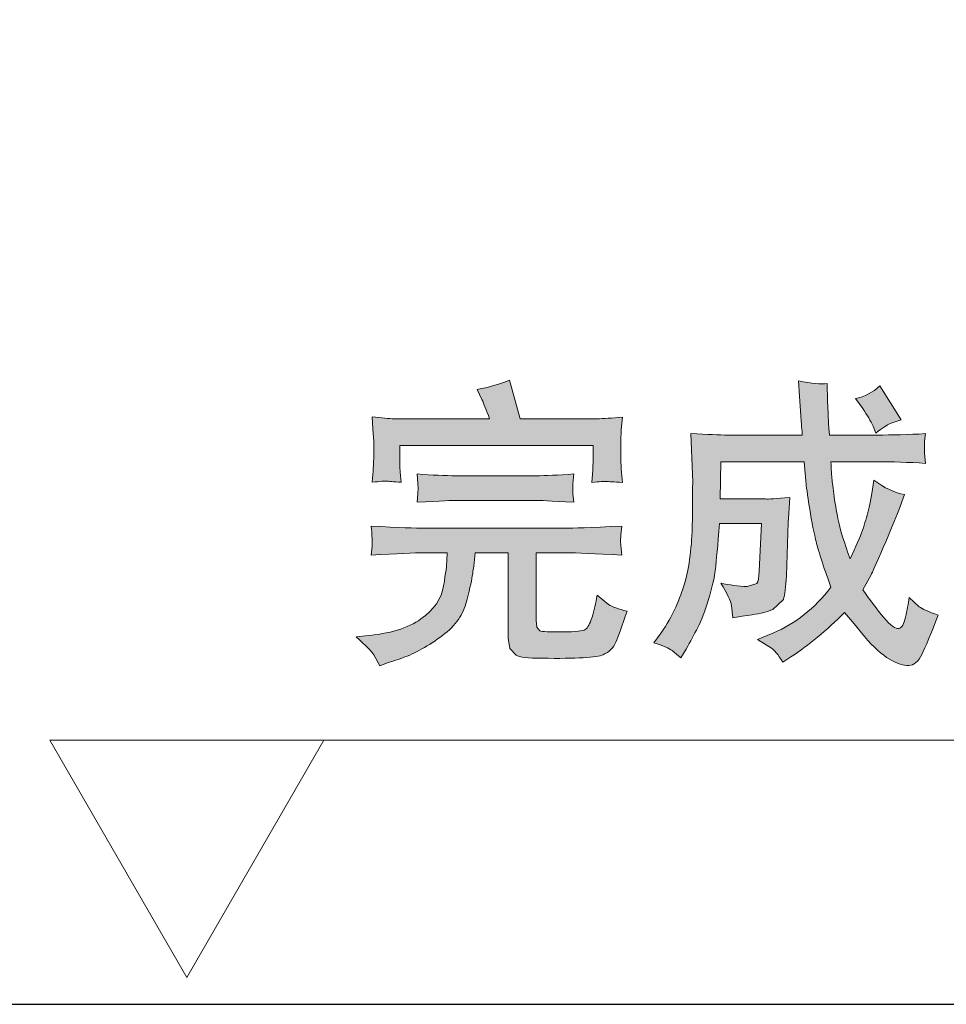
# Model space of a CAD drawing. Units: inches. Extents: x 145.6 to 233.6, y -276.9 to -209.6.
# Drawn here: x 203.9 to 208.6, y -257.1 to -252.1 of the extents above; entities that cross this region are included whole.
import ezdxf

# ---------------------------------------------------------------- set-up
doc = ezdxf.new("R2010")
doc.units = ezdxf.units.IN
doc.header["$MEASUREMENT"] = 0
doc.layers.add('图层 1', color=7, linetype='Continuous')

msp = doc.modelspace()

# ---------------------------------------------------------------- hatches: boundary and pattern name
at = {"layer": '图层 1'}
h = msp.add_hatch(color=256, dxfattribs=at)
h.dxf.hatch_style = 2
edge = h.paths.add_edge_path()
edge.add_spline(control_points=[(206.1128, -254.5429), (206.1128, -254.5429), (206.5193, -254.5429), (206.5193, -254.5429), (206.5256, -254.5429), (206.5872, -254.5457), (206.7037, -254.5516), (206.7037, -254.5516), (206.6992, -254.5095), (206.6992, -254.5095), (206.6992, -254.5095), (206.6992, -254.4827), (206.6992, -254.4827), (206.6992, -254.4827), (206.6992, -254.4603), (206.6992, -254.4603), (206.6992, -254.4603), (206.7037, -254.4107), (206.7037, -254.4107), (206.6244, -254.4169), (206.5614, -254.4196), (206.5162, -254.4196), (206.5162, -254.4196), (206.1156, -254.4196), (206.1156, -254.4196), (206.0598, -254.4196), (205.995, -254.4169), (205.9209, -254.4107), (205.9209, -254.4107), (205.924, -254.4585), (205.924, -254.4585), (205.924, -254.4585), (205.9254, -254.4816), (205.9254, -254.4816), (205.9254, -254.4816), (205.924, -254.5078), (205.924, -254.5078), (205.924, -254.5078), (205.9209, -254.5516), (205.9209, -254.5516), (206.0381, -254.5457), (206.1018, -254.5429), (206.1128, -254.5429), (206.1128, -254.5429), (206.1128, -254.5429), (206.1128, -254.5429)], knot_values=[0, 0, 0, 0, 1, 1, 1, 2, 2, 2, 3, 3, 3, 4, 4, 4, 5, 5, 5, 6, 6, 6, 7, 7, 7, 8, 8, 8, 9, 9, 9, 10, 10, 10, 11, 11, 11, 12, 12, 12, 13, 13, 13, 14, 14, 14, 15, 15, 15, 15], degree=3, periodic=0)
edge = h.paths.add_edge_path()
edge.add_spline(control_points=[(205.7029, -255.3146), (205.7029, -255.3146), (205.7335, -255.3698), (205.7335, -255.3698), (205.7335, -255.3698), (205.7718, -255.3546), (205.7718, -255.3546), (205.7718, -255.3546), (205.8352, -255.3343), (205.8352, -255.3343), (205.8979, -255.3136), (205.964, -255.2778), (206.0343, -255.2282), (206.1039, -255.1775), (206.1466, -255.1221), (206.1638, -255.0597), (206.1804, -254.9984), (206.1914, -254.9519), (206.1962, -254.9202), (206.201, -254.8895), (206.2038, -254.8678), (206.2052, -254.8547), (206.2052, -254.8547), (206.2096, -254.8048), (206.2096, -254.8048), (206.2096, -254.8048), (206.376, -254.8048), (206.376, -254.8048), (206.376, -254.8048), (206.376, -255.2323), (206.376, -255.2323), (206.376, -255.2323), (206.3833, -255.2833), (206.3833, -255.2833), (206.3833, -255.2833), (206.4153, -255.3171), (206.4153, -255.3171), (206.4318, -255.3271), (206.4746, -255.3322), (206.5431, -255.3322), (206.7168, -255.3343), (206.8191, -255.3284), (206.8501, -255.3146), (206.8811, -255.3009), (206.9028, -255.2799), (206.9145, -255.2523), (206.9266, -255.224), (206.9448, -255.1724), (206.9703, -255.0962), (206.9269, -255.0866), (206.8962, -255.0756), (206.8773, -255.0632), (206.8773, -255.0632), (206.8205, -255.016), (206.8205, -255.016), (206.8142, -255.0573), (206.806, -255.0942), (206.795, -255.1265), (206.7843, -255.1603), (206.7729, -255.1803), (206.7612, -255.1882), (206.7495, -255.1961), (206.713, -255.1999), (206.6496, -255.1999), (206.5814, -255.2006), (206.5431, -255.1992), (206.5345, -255.1954), (206.5345, -255.1954), (206.5183, -255.1775), (206.5183, -255.1775), (206.5183, -255.1775), (206.5152, -255.141), (206.5152, -255.141), (206.5152, -255.141), (206.5152, -254.8048), (206.5152, -254.8048), (206.5152, -254.8048), (206.6668, -254.8048), (206.6668, -254.8048), (206.7161, -254.8048), (206.8087, -254.8089), (206.9441, -254.8168), (206.9441, -254.8168), (206.9383, -254.7669), (206.9383, -254.7669), (206.9383, -254.7669), (206.9369, -254.7469), (206.9369, -254.7469), (206.9369, -254.7469), (206.939, -254.7152), (206.939, -254.7152), (206.939, -254.7152), (206.9441, -254.6714), (206.9441, -254.6714), (206.7846, -254.6787), (206.6923, -254.6818), (206.6668, -254.6818), (206.6668, -254.6818), (205.9544, -254.6818), (205.9544, -254.6818), (205.9171, -254.6818), (205.829, -254.6787), (205.6911, -254.6714), (205.6936, -254.7152), (205.6956, -254.74), (205.6956, -254.7462), (205.6956, -254.7462), (205.6949, -254.7724), (205.6949, -254.7724), (205.6949, -254.7724), (205.6911, -254.8168), (205.6911, -254.8168), (205.8193, -254.8089), (205.9072, -254.8048), (205.9544, -254.8048), (205.9544, -254.8048), (206.0708, -254.8048), (206.0708, -254.8048), (206.0708, -254.8048), (206.0694, -254.843), (206.0694, -254.843), (206.0684, -254.8627), (206.0632, -254.905), (206.0525, -254.9701), (206.0422, -255.0349), (206.004, -255.09), (205.9392, -255.1358), (205.8744, -255.1817), (205.7814, -255.2099), (205.6615, -255.2203), (205.6615, -255.2203), (205.6157, -255.2247), (205.6157, -255.2247), (205.6629, -255.2681), (205.6918, -255.2985), (205.7029, -255.3146), (205.7029, -255.3146), (205.7029, -255.3146), (205.7029, -255.3146)], knot_values=[0, 0, 0, 0, 1, 1, 1, 2, 2, 2, 3, 3, 3, 4, 4, 4, 5, 5, 5, 6, 6, 6, 7, 7, 7, 8, 8, 8, 9, 9, 9, 10, 10, 10, 11, 11, 11, 12, 12, 12, 13, 13, 13, 14, 14, 14, 15, 15, 15, 16, 16, 16, 17, 17, 17, 18, 18, 18, 19, 19, 19, 20, 20, 20, 21, 21, 21, 22, 22, 22, 23, 23, 23, 24, 24, 24, 25, 25, 25, 26, 26, 26, 27, 27, 27, 28, 28, 28, 29, 29, 29, 30, 30, 30, 31, 31, 31, 32, 32, 32, 33, 33, 33, 34, 34, 34, 35, 35, 35, 36, 36, 36, 37, 37, 37, 38, 38, 38, 39, 39, 39, 40, 40, 40, 41, 41, 41, 42, 42, 42, 43, 43, 43, 44, 44, 44, 45, 45, 45, 46, 46, 46, 46], degree=3, periodic=0)
edge = h.paths.add_edge_path()
edge.add_spline(control_points=[(205.7676, -254.4465), (205.7749, -254.4472), (205.8, -254.4492), (205.841, -254.452), (205.841, -254.452), (205.8352, -254.4024), (205.8352, -254.4024), (205.8345, -254.3948), (205.8338, -254.3748), (205.8338, -254.34), (205.8338, -254.34), (205.8338, -254.2677), (205.8338, -254.2677), (205.8338, -254.2677), (206.8005, -254.2677), (206.8005, -254.2677), (206.8005, -254.2677), (206.8005, -254.3328), (206.8005, -254.3328), (206.8005, -254.3328), (206.7991, -254.391), (206.7991, -254.391), (206.7991, -254.391), (206.7936, -254.4534), (206.7936, -254.4534), (206.8315, -254.4492), (206.8556, -254.4479), (206.8666, -254.4479), (206.8766, -254.4486), (206.9035, -254.4506), (206.9465, -254.4534), (206.9465, -254.4534), (206.9407, -254.3872), (206.9407, -254.3872), (206.9407, -254.3872), (206.9397, -254.3342), (206.9397, -254.3342), (206.9397, -254.3342), (206.9397, -254.2484), (206.9397, -254.2484), (206.9397, -254.2484), (206.9403, -254.1888), (206.9403, -254.1888), (206.9403, -254.1888), (206.9465, -254.1271), (206.9465, -254.1271), (206.8956, -254.1316), (206.8528, -254.1344), (206.8191, -254.1344), (206.8191, -254.1344), (206.436, -254.1344), (206.436, -254.1344), (206.436, -254.1344), (206.3829, -253.9425), (206.3829, -253.9425), (206.3292, -253.9621), (206.2754, -253.9776), (206.221, -253.9883), (206.221, -253.9883), (206.2444, -254.0386), (206.2444, -254.0386), (206.2537, -254.0593), (206.2661, -254.091), (206.2823, -254.1344), (206.2823, -254.1344), (205.8055, -254.1344), (205.8055, -254.1344), (205.7787, -254.1344), (205.7421, -254.1309), (205.6956, -254.1251), (205.6956, -254.1251), (205.6994, -254.1874), (205.6994, -254.1874), (205.6994, -254.1874), (205.7029, -254.2484), (205.7029, -254.2484), (205.7029, -254.2484), (205.7029, -254.3356), (205.7029, -254.3356), (205.7029, -254.3569), (205.7001, -254.3962), (205.6956, -254.452), (205.7356, -254.4479), (205.7601, -254.4458), (205.7676, -254.4465), (205.7676, -254.4465), (205.7676, -254.4465), (205.7676, -254.4465)], knot_values=[0, 0, 0, 0, 1, 1, 1, 2, 2, 2, 3, 3, 3, 4, 4, 4, 5, 5, 5, 6, 6, 6, 7, 7, 7, 8, 8, 8, 9, 9, 9, 10, 10, 10, 11, 11, 11, 12, 12, 12, 13, 13, 13, 14, 14, 14, 15, 15, 15, 16, 16, 16, 17, 17, 17, 18, 18, 18, 19, 19, 19, 20, 20, 20, 21, 21, 21, 22, 22, 22, 23, 23, 23, 24, 24, 24, 25, 25, 25, 26, 26, 26, 27, 27, 27, 28, 28, 28, 29, 29, 29, 29], degree=3, periodic=0)
h = msp.add_hatch(color=256, dxfattribs=at)
h.dxf.hatch_style = 2
edge = h.paths.add_edge_path()
edge.add_spline(control_points=[(207.104, -255.2544), (207.104, -255.2544), (207.1408, -255.2047), (207.1408, -255.2047), (207.1698, -255.1638), (207.1942, -255.1214), (207.2132, -255.0762), (207.2328, -255.0311), (207.2466, -254.9956), (207.2545, -254.9701), (207.2631, -254.9443), (207.2718, -254.9064), (207.28, -254.8561), (207.288, -254.8048), (207.2931, -254.7531), (207.2952, -254.7004), (207.2973, -254.6473), (207.2979, -254.5991), (207.2979, -254.5574), (207.2973, -254.5154), (207.2973, -254.4892), (207.2979, -254.4789), (207.2979, -254.4789), (207.2986, -254.4541), (207.2986, -254.4541), (207.2986, -254.4541), (207.2893, -254.2077), (207.2893, -254.2077), (207.3717, -254.2136), (207.4333, -254.216), (207.474, -254.216), (207.474, -254.216), (207.8464, -254.216), (207.8464, -254.216), (207.843, -254.1743), (207.8402, -254.1419), (207.8395, -254.1206), (207.8395, -254.1206), (207.8333, -254.0217), (207.8333, -254.0217), (207.8333, -254.0217), (207.8278, -253.9452), (207.8278, -253.9452), (207.8933, -253.9583), (207.9408, -253.9628), (207.9704, -253.959), (207.9704, -253.959), (207.9732, -254.0455), (207.9732, -254.0455), (207.9732, -254.0455), (207.9763, -254.1089), (207.9763, -254.1089), (207.9763, -254.1089), (207.9777, -254.1619), (207.9777, -254.1619), (207.9777, -254.1619), (207.9821, -254.216), (207.9821, -254.216), (207.9821, -254.216), (208.2205, -254.216), (208.2205, -254.216), (208.2967, -254.216), (208.3769, -254.2143), (208.4624, -254.2091), (208.4624, -254.2091), (208.4572, -254.247), (208.4572, -254.247), (208.4572, -254.247), (208.4582, -254.2808), (208.4582, -254.2808), (208.4582, -254.2808), (208.4582, -254.3073), (208.4582, -254.3073), (208.4582, -254.3073), (208.4624, -254.3576), (208.4624, -254.3576), (208.3769, -254.3524), (208.296, -254.3497), (208.2192, -254.3497), (208.2192, -254.3497), (207.9897, -254.3497), (207.9897, -254.3497), (207.9914, -254.3893), (207.9932, -254.4189), (207.9952, -254.441), (207.9973, -254.4616), (208.0021, -254.4954), (208.0083, -254.5412), (208.0159, -254.586), (208.0228, -254.626), (208.0304, -254.6604), (208.0373, -254.6945), (208.0559, -254.7524), (208.0851, -254.8351), (208.1144, -254.7731), (208.1354, -254.7252), (208.1475, -254.6918), (208.1592, -254.6584), (208.1689, -254.6249), (208.1775, -254.5901), (208.1861, -254.556), (208.195, -254.5064), (208.2047, -254.4417), (208.2567, -254.4809), (208.3077, -254.5051), (208.3583, -254.5137), (208.3583, -254.5137), (208.3287, -254.5915), (208.3287, -254.5915), (208.3118, -254.636), (208.286, -254.6983), (208.2509, -254.7786), (208.2161, -254.8596), (208.1957, -254.905), (208.1902, -254.9157), (208.1902, -254.9157), (208.1489, -254.9898), (208.1489, -254.9898), (208.1854, -255.0415), (208.2198, -255.088), (208.2543, -255.1279), (208.2881, -255.1686), (208.3129, -255.1868), (208.3287, -255.1837), (208.3446, -255.1796), (208.3556, -255.1613), (208.3628, -255.1265), (208.3707, -255.0928), (208.3766, -255.059), (208.3818, -255.0277), (208.3818, -255.0277), (208.4314, -255.0742), (208.4314, -255.0742), (208.4458, -255.0852), (208.4782, -255.0997), (208.5258, -255.1162), (208.4899, -255.2106), (208.4624, -255.2757), (208.4445, -255.3129), (208.4272, -255.3488), (208.4052, -255.3677), (208.379, -255.3684), (208.3528, -255.3698), (208.3211, -255.3584), (208.2829, -255.337), (208.2443, -255.3146), (208.2033, -255.2771), (208.1578, -255.224), (208.1578, -255.224), (208.1062, -255.1607), (208.1062, -255.1607), (208.1062, -255.1607), (208.0576, -255.1031), (208.0576, -255.1031), (207.9677, -255.1927), (207.8788, -255.2668), (207.7892, -255.3257), (207.7892, -255.3257), (207.7492, -255.3519), (207.7492, -255.3519), (207.7238, -255.3122), (207.7052, -255.2885), (207.6921, -255.2812), (207.6921, -255.2812), (207.6225, -255.2385), (207.6225, -255.2385), (207.6225, -255.2385), (207.699, -255.2065), (207.699, -255.2065), (207.8119, -255.1596), (207.9091, -255.0828), (207.9897, -254.9767), (207.9501, -254.8671), (207.9246, -254.7882), (207.9129, -254.7379), (207.9008, -254.6883), (207.8898, -254.6294), (207.8795, -254.5612), (207.8698, -254.4933), (207.8643, -254.4541), (207.8643, -254.4444), (207.8643, -254.4444), (207.8554, -254.3497), (207.8554, -254.3497), (207.8554, -254.3497), (207.4399, -254.3497), (207.4399, -254.3497), (207.4399, -254.3497), (207.4354, -254.5357), (207.4354, -254.5357), (207.4354, -254.5357), (207.6624, -254.5357), (207.6624, -254.5357), (207.6748, -254.5371), (207.7155, -254.5343), (207.7844, -254.5285), (207.7844, -254.5285), (207.7785, -254.6087), (207.7785, -254.6087), (207.7785, -254.6087), (207.7761, -254.6532), (207.7761, -254.6532), (207.7761, -254.6532), (207.7668, -254.9202), (207.7668, -254.9202), (207.7648, -254.9753), (207.7596, -255.0146), (207.7517, -255.0384), (207.7517, -255.0384), (207.699, -255.0887), (207.699, -255.0887), (207.6724, -255.099), (207.6383, -255.1079), (207.5956, -255.1148), (207.5956, -255.1148), (207.546, -255.1221), (207.546, -255.1221), (207.546, -255.1221), (207.4991, -255.1293), (207.4991, -255.1293), (207.4991, -255.1293), (207.4922, -255.069), (207.4922, -255.069), (207.4881, -255.0459), (207.4709, -255.0087), (207.4385, -254.956), (207.4805, -254.9663), (207.5253, -254.9719), (207.5708, -254.9732), (207.5708, -254.9732), (207.6194, -254.9588), (207.6194, -254.9588), (207.6252, -254.9484), (207.6294, -254.9285), (207.6311, -254.8968), (207.6311, -254.8968), (207.6418, -254.659), (207.6418, -254.659), (207.6418, -254.659), (207.4326, -254.659), (207.4326, -254.659), (207.4233, -254.7683), (207.4171, -254.8444), (207.4116, -254.8871), (207.4072, -254.9295), (207.3951, -254.9801), (207.3772, -255.039), (207.3586, -255.0969), (207.3413, -255.1438), (207.3234, -255.1782), (207.3055, -255.2137), (207.2866, -255.2488), (207.2656, -255.2861), (207.2656, -255.2861), (207.2394, -255.3308), (207.2394, -255.3308), (207.2394, -255.3308), (207.1949, -255.2936), (207.1949, -255.2936), (207.1808, -255.2826), (207.1498, -255.2695), (207.104, -255.2544), (207.104, -255.2544), (207.104, -255.2544), (207.104, -255.2544)], knot_values=[0, 0, 0, 0, 1, 1, 1, 2, 2, 2, 3, 3, 3, 4, 4, 4, 5, 5, 5, 6, 6, 6, 7, 7, 7, 8, 8, 8, 9, 9, 9, 10, 10, 10, 11, 11, 11, 12, 12, 12, 13, 13, 13, 14, 14, 14, 15, 15, 15, 16, 16, 16, 17, 17, 17, 18, 18, 18, 19, 19, 19, 20, 20, 20, 21, 21, 21, 22, 22, 22, 23, 23, 23, 24, 24, 24, 25, 25, 25, 26, 26, 26, 27, 27, 27, 28, 28, 28, 29, 29, 29, 30, 30, 30, 31, 31, 31, 32, 32, 32, 33, 33, 33, 34, 34, 34, 35, 35, 35, 36, 36, 36, 37, 37, 37, 38, 38, 38, 39, 39, 39, 40, 40, 40, 41, 41, 41, 42, 42, 42, 43, 43, 43, 44, 44, 44, 45, 45, 45, 46, 46, 46, 47, 47, 47, 48, 48, 48, 49, 49, 49, 50, 50, 50, 51, 51, 51, 52, 52, 52, 53, 53, 53, 54, 54, 54, 55, 55, 55, 56, 56, 56, 57, 57, 57, 58, 58, 58, 59, 59, 59, 60, 60, 60, 61, 61, 61, 62, 62, 62, 63, 63, 63, 64, 64, 64, 65, 65, 65, 66, 66, 66, 67, 67, 67, 68, 68, 68, 69, 69, 69, 70, 70, 70, 71, 71, 71, 72, 72, 72, 73, 73, 73, 74, 74, 74, 75, 75, 75, 76, 76, 76, 77, 77, 77, 78, 78, 78, 79, 79, 79, 80, 80, 80, 81, 81, 81, 82, 82, 82, 83, 83, 83, 84, 84, 84, 85, 85, 85, 86, 86, 86, 87, 87, 87, 88, 88, 88, 88], degree=3, periodic=0)
edge = h.paths.add_edge_path()
edge.add_spline(control_points=[(208.1131, -254.0341), (208.1585, -254.0241), (208.1992, -254.0028), (208.2343, -253.9707), (208.2343, -253.9707), (208.3404, -254.1402), (208.3404, -254.1402), (208.3404, -254.1402), (208.2856, -254.1585), (208.2856, -254.1585), (208.2712, -254.1643), (208.2474, -254.1809), (208.215, -254.2064), (208.215, -254.2064), (208.2006, -254.1723), (208.2006, -254.1723), (208.1888, -254.1461), (208.1716, -254.1164), (208.1489, -254.0841), (208.1489, -254.0841), (208.1131, -254.0341), (208.1131, -254.0341), (208.1131, -254.0341), (208.1131, -254.0341), (208.1131, -254.0341)], knot_values=[0, 0, 0, 0, 1, 1, 1, 2, 2, 2, 3, 3, 3, 4, 4, 4, 5, 5, 5, 6, 6, 6, 7, 7, 7, 8, 8, 8, 8], degree=3, periodic=0)

# ---------------------------------------------------------------- linework, layer by layer
at = {"layer": '图层 1', "lineweight": 25}
msp.add_lwpolyline([(184.036, -232.0503), (184.036, -257.0623), (208.9351, -257.061)], dxfattribs=at)
at = {"layer": '图层 1', "lineweight": 9}
for points in [[(204.083, -255.7412), (204.7679, -256.928), (205.4534, -255.7412), (204.083, -255.7412)], [(205.4403, -255.7412), (211.7848, -255.7412)]]:
    msp.add_lwpolyline(points, dxfattribs=at)
at = {"layer": '图层 1', "lineweight": 0}
for points, knots in [([(205.7676, -254.4465), (205.7749, -254.4472), (205.8, -254.4492), (205.841, -254.452), (205.841, -254.452), (205.8352, -254.4024), (205.8352, -254.4024), (205.8345, -254.3948), (205.8338, -254.3748), (205.8338, -254.34), (205.8338, -254.34), (205.8338, -254.2677), (205.8338, -254.2677), (205.8338, -254.2677), (206.8005, -254.2677), (206.8005, -254.2677), (206.8005, -254.2677), (206.8005, -254.3328), (206.8005, -254.3328), (206.8005, -254.3328), (206.7991, -254.391), (206.7991, -254.391), (206.7991, -254.391), (206.7936, -254.4534), (206.7936, -254.4534), (206.8315, -254.4492), (206.8556, -254.4479), (206.8666, -254.4479), (206.8766, -254.4486), (206.9035, -254.4506), (206.9465, -254.4534), (206.9465, -254.4534), (206.9407, -254.3872), (206.9407, -254.3872), (206.9407, -254.3872), (206.9397, -254.3342), (206.9397, -254.3342), (206.9397, -254.3342), (206.9397, -254.2484), (206.9397, -254.2484), (206.9397, -254.2484), (206.9403, -254.1888), (206.9403, -254.1888), (206.9403, -254.1888), (206.9465, -254.1271), (206.9465, -254.1271), (206.8956, -254.1316), (206.8528, -254.1344), (206.8191, -254.1344), (206.8191, -254.1344), (206.436, -254.1344), (206.436, -254.1344), (206.436, -254.1344), (206.3829, -253.9425), (206.3829, -253.9425), (206.3292, -253.9621), (206.2754, -253.9776), (206.221, -253.9883), (206.221, -253.9883), (206.2444, -254.0386), (206.2444, -254.0386), (206.2537, -254.0593), (206.2661, -254.091), (206.2823, -254.1344), (206.2823, -254.1344), (205.8055, -254.1344), (205.8055, -254.1344), (205.7787, -254.1344), (205.7421, -254.1309), (205.6956, -254.1251), (205.6956, -254.1251), (205.6994, -254.1874), (205.6994, -254.1874), (205.6994, -254.1874), (205.7029, -254.2484), (205.7029, -254.2484), (205.7029, -254.2484), (205.7029, -254.3356), (205.7029, -254.3356), (205.7029, -254.3569), (205.7001, -254.3962), (205.6956, -254.452), (205.7356, -254.4479), (205.7601, -254.4458), (205.7676, -254.4465), (205.7676, -254.4465), (205.7676, -254.4465), (205.7676, -254.4465)], [0, 0, 0, 0, 1, 1, 1, 2, 2, 2, 3, 3, 3, 4, 4, 4, 5, 5, 5, 6, 6, 6, 7, 7, 7, 8, 8, 8, 9, 9, 9, 10, 10, 10, 11, 11, 11, 12, 12, 12, 13, 13, 13, 14, 14, 14, 15, 15, 15, 16, 16, 16, 17, 17, 17, 18, 18, 18, 19, 19, 19, 20, 20, 20, 21, 21, 21, 22, 22, 22, 23, 23, 23, 24, 24, 24, 25, 25, 25, 26, 26, 26, 27, 27, 27, 28, 28, 28, 29, 29, 29, 29]), ([(207.104, -255.2544), (207.104, -255.2544), (207.1408, -255.2047), (207.1408, -255.2047), (207.1698, -255.1638), (207.1942, -255.1214), (207.2132, -255.0762), (207.2328, -255.0311), (207.2466, -254.9956), (207.2545, -254.9701), (207.2631, -254.9443), (207.2718, -254.9064), (207.28, -254.8561), (207.288, -254.8048), (207.2931, -254.7531), (207.2952, -254.7004), (207.2973, -254.6473), (207.2979, -254.5991), (207.2979, -254.5574), (207.2973, -254.5154), (207.2973, -254.4892), (207.2979, -254.4789), (207.2979, -254.4789), (207.2986, -254.4541), (207.2986, -254.4541), (207.2986, -254.4541), (207.2893, -254.2077), (207.2893, -254.2077), (207.3717, -254.2136), (207.4333, -254.216), (207.474, -254.216), (207.474, -254.216), (207.8464, -254.216), (207.8464, -254.216), (207.843, -254.1743), (207.8402, -254.1419), (207.8395, -254.1206), (207.8395, -254.1206), (207.8333, -254.0217), (207.8333, -254.0217), (207.8333, -254.0217), (207.8278, -253.9452), (207.8278, -253.9452), (207.8933, -253.9583), (207.9408, -253.9628), (207.9704, -253.959), (207.9704, -253.959), (207.9732, -254.0455), (207.9732, -254.0455), (207.9732, -254.0455), (207.9763, -254.1089), (207.9763, -254.1089), (207.9763, -254.1089), (207.9777, -254.1619), (207.9777, -254.1619), (207.9777, -254.1619), (207.9821, -254.216), (207.9821, -254.216), (207.9821, -254.216), (208.2205, -254.216), (208.2205, -254.216), (208.2967, -254.216), (208.3769, -254.2143), (208.4624, -254.2091), (208.4624, -254.2091), (208.4572, -254.247), (208.4572, -254.247), (208.4572, -254.247), (208.4582, -254.2808), (208.4582, -254.2808), (208.4582, -254.2808), (208.4582, -254.3073), (208.4582, -254.3073), (208.4582, -254.3073), (208.4624, -254.3576), (208.4624, -254.3576), (208.3769, -254.3524), (208.296, -254.3497), (208.2192, -254.3497), (208.2192, -254.3497), (207.9897, -254.3497), (207.9897, -254.3497), (207.9914, -254.3893), (207.9932, -254.4189), (207.9952, -254.441), (207.9973, -254.4616), (208.0021, -254.4954), (208.0083, -254.5412), (208.0159, -254.586), (208.0228, -254.626), (208.0304, -254.6604), (208.0373, -254.6945), (208.0559, -254.7524), (208.0851, -254.8351), (208.1144, -254.7731), (208.1354, -254.7252), (208.1475, -254.6918), (208.1592, -254.6584), (208.1689, -254.6249), (208.1775, -254.5901), (208.1861, -254.556), (208.195, -254.5064), (208.2047, -254.4417), (208.2567, -254.4809), (208.3077, -254.5051), (208.3583, -254.5137), (208.3583, -254.5137), (208.3287, -254.5915), (208.3287, -254.5915), (208.3118, -254.636), (208.286, -254.6983), (208.2509, -254.7786), (208.2161, -254.8596), (208.1957, -254.905), (208.1902, -254.9157), (208.1902, -254.9157), (208.1489, -254.9898), (208.1489, -254.9898), (208.1854, -255.0415), (208.2198, -255.088), (208.2543, -255.1279), (208.2881, -255.1686), (208.3129, -255.1868), (208.3287, -255.1837), (208.3446, -255.1796), (208.3556, -255.1613), (208.3628, -255.1265), (208.3707, -255.0928), (208.3766, -255.059), (208.3818, -255.0277), (208.3818, -255.0277), (208.4314, -255.0742), (208.4314, -255.0742), (208.4458, -255.0852), (208.4782, -255.0997), (208.5258, -255.1162), (208.4899, -255.2106), (208.4624, -255.2757), (208.4445, -255.3129), (208.4272, -255.3488), (208.4052, -255.3677), (208.379, -255.3684), (208.3528, -255.3698), (208.3211, -255.3584), (208.2829, -255.337), (208.2443, -255.3146), (208.2033, -255.2771), (208.1578, -255.224), (208.1578, -255.224), (208.1062, -255.1607), (208.1062, -255.1607), (208.1062, -255.1607), (208.0576, -255.1031), (208.0576, -255.1031), (207.9677, -255.1927), (207.8788, -255.2668), (207.7892, -255.3257), (207.7892, -255.3257), (207.7492, -255.3519), (207.7492, -255.3519), (207.7238, -255.3122), (207.7052, -255.2885), (207.6921, -255.2812), (207.6921, -255.2812), (207.6225, -255.2385), (207.6225, -255.2385), (207.6225, -255.2385), (207.699, -255.2065), (207.699, -255.2065), (207.8119, -255.1596), (207.9091, -255.0828), (207.9897, -254.9767), (207.9501, -254.8671), (207.9246, -254.7882), (207.9129, -254.7379), (207.9008, -254.6883), (207.8898, -254.6294), (207.8795, -254.5612), (207.8698, -254.4933), (207.8643, -254.4541), (207.8643, -254.4444), (207.8643, -254.4444), (207.8554, -254.3497), (207.8554, -254.3497), (207.8554, -254.3497), (207.4399, -254.3497), (207.4399, -254.3497), (207.4399, -254.3497), (207.4354, -254.5357), (207.4354, -254.5357), (207.4354, -254.5357), (207.6624, -254.5357), (207.6624, -254.5357), (207.6748, -254.5371), (207.7155, -254.5343), (207.7844, -254.5285), (207.7844, -254.5285), (207.7785, -254.6087), (207.7785, -254.6087), (207.7785, -254.6087), (207.7761, -254.6532), (207.7761, -254.6532), (207.7761, -254.6532), (207.7668, -254.9202), (207.7668, -254.9202), (207.7648, -254.9753), (207.7596, -255.0146), (207.7517, -255.0384), (207.7517, -255.0384), (207.699, -255.0887), (207.699, -255.0887), (207.6724, -255.099), (207.6383, -255.1079), (207.5956, -255.1148), (207.5956, -255.1148), (207.546, -255.1221), (207.546, -255.1221), (207.546, -255.1221), (207.4991, -255.1293), (207.4991, -255.1293), (207.4991, -255.1293), (207.4922, -255.069), (207.4922, -255.069), (207.4881, -255.0459), (207.4709, -255.0087), (207.4385, -254.956), (207.4805, -254.9663), (207.5253, -254.9719), (207.5708, -254.9732), (207.5708, -254.9732), (207.6194, -254.9588), (207.6194, -254.9588), (207.6252, -254.9484), (207.6294, -254.9285), (207.6311, -254.8968), (207.6311, -254.8968), (207.6418, -254.659), (207.6418, -254.659), (207.6418, -254.659), (207.4326, -254.659), (207.4326, -254.659), (207.4233, -254.7683), (207.4171, -254.8444), (207.4116, -254.8871), (207.4072, -254.9295), (207.3951, -254.9801), (207.3772, -255.039), (207.3586, -255.0969), (207.3413, -255.1438), (207.3234, -255.1782), (207.3055, -255.2137), (207.2866, -255.2488), (207.2656, -255.2861), (207.2656, -255.2861), (207.2394, -255.3308), (207.2394, -255.3308), (207.2394, -255.3308), (207.1949, -255.2936), (207.1949, -255.2936), (207.1808, -255.2826), (207.1498, -255.2695), (207.104, -255.2544), (207.104, -255.2544), (207.104, -255.2544), (207.104, -255.2544)], [0, 0, 0, 0, 1, 1, 1, 2, 2, 2, 3, 3, 3, 4, 4, 4, 5, 5, 5, 6, 6, 6, 7, 7, 7, 8, 8, 8, 9, 9, 9, 10, 10, 10, 11, 11, 11, 12, 12, 12, 13, 13, 13, 14, 14, 14, 15, 15, 15, 16, 16, 16, 17, 17, 17, 18, 18, 18, 19, 19, 19, 20, 20, 20, 21, 21, 21, 22, 22, 22, 23, 23, 23, 24, 24, 24, 25, 25, 25, 26, 26, 26, 27, 27, 27, 28, 28, 28, 29, 29, 29, 30, 30, 30, 31, 31, 31, 32, 32, 32, 33, 33, 33, 34, 34, 34, 35, 35, 35, 36, 36, 36, 37, 37, 37, 38, 38, 38, 39, 39, 39, 40, 40, 40, 41, 41, 41, 42, 42, 42, 43, 43, 43, 44, 44, 44, 45, 45, 45, 46, 46, 46, 47, 47, 47, 48, 48, 48, 49, 49, 49, 50, 50, 50, 51, 51, 51, 52, 52, 52, 53, 53, 53, 54, 54, 54, 55, 55, 55, 56, 56, 56, 57, 57, 57, 58, 58, 58, 59, 59, 59, 60, 60, 60, 61, 61, 61, 62, 62, 62, 63, 63, 63, 64, 64, 64, 65, 65, 65, 66, 66, 66, 67, 67, 67, 68, 68, 68, 69, 69, 69, 70, 70, 70, 71, 71, 71, 72, 72, 72, 73, 73, 73, 74, 74, 74, 75, 75, 75, 76, 76, 76, 77, 77, 77, 78, 78, 78, 79, 79, 79, 80, 80, 80, 81, 81, 81, 82, 82, 82, 83, 83, 83, 84, 84, 84, 85, 85, 85, 86, 86, 86, 87, 87, 87, 88, 88, 88, 88]), ([(208.1131, -254.0341), (208.1585, -254.0241), (208.1992, -254.0028), (208.2343, -253.9707), (208.2343, -253.9707), (208.3404, -254.1402), (208.3404, -254.1402), (208.3404, -254.1402), (208.2856, -254.1585), (208.2856, -254.1585), (208.2712, -254.1643), (208.2474, -254.1809), (208.215, -254.2064), (208.215, -254.2064), (208.2006, -254.1723), (208.2006, -254.1723), (208.1888, -254.1461), (208.1716, -254.1164), (208.1489, -254.0841), (208.1489, -254.0841), (208.1131, -254.0341), (208.1131, -254.0341), (208.1131, -254.0341), (208.1131, -254.0341), (208.1131, -254.0341)], [0, 0, 0, 0, 1, 1, 1, 2, 2, 2, 3, 3, 3, 4, 4, 4, 5, 5, 5, 6, 6, 6, 7, 7, 7, 8, 8, 8, 8]), ([(206.1128, -254.5429), (206.1128, -254.5429), (206.5193, -254.5429), (206.5193, -254.5429), (206.5256, -254.5429), (206.5872, -254.5457), (206.7037, -254.5516), (206.7037, -254.5516), (206.6992, -254.5095), (206.6992, -254.5095), (206.6992, -254.5095), (206.6992, -254.4827), (206.6992, -254.4827), (206.6992, -254.4827), (206.6992, -254.4603), (206.6992, -254.4603), (206.6992, -254.4603), (206.7037, -254.4107), (206.7037, -254.4107), (206.6244, -254.4169), (206.5614, -254.4196), (206.5162, -254.4196), (206.5162, -254.4196), (206.1156, -254.4196), (206.1156, -254.4196), (206.0598, -254.4196), (205.995, -254.4169), (205.9209, -254.4107), (205.9209, -254.4107), (205.924, -254.4585), (205.924, -254.4585), (205.924, -254.4585), (205.9254, -254.4816), (205.9254, -254.4816), (205.9254, -254.4816), (205.924, -254.5078), (205.924, -254.5078), (205.924, -254.5078), (205.9209, -254.5516), (205.9209, -254.5516), (206.0381, -254.5457), (206.1018, -254.5429), (206.1128, -254.5429), (206.1128, -254.5429), (206.1128, -254.5429), (206.1128, -254.5429)], [0, 0, 0, 0, 1, 1, 1, 2, 2, 2, 3, 3, 3, 4, 4, 4, 5, 5, 5, 6, 6, 6, 7, 7, 7, 8, 8, 8, 9, 9, 9, 10, 10, 10, 11, 11, 11, 12, 12, 12, 13, 13, 13, 14, 14, 14, 15, 15, 15, 15]), ([(205.7029, -255.3146), (205.7029, -255.3146), (205.7335, -255.3698), (205.7335, -255.3698), (205.7335, -255.3698), (205.7718, -255.3546), (205.7718, -255.3546), (205.7718, -255.3546), (205.8352, -255.3343), (205.8352, -255.3343), (205.8979, -255.3136), (205.964, -255.2778), (206.0343, -255.2282), (206.1039, -255.1775), (206.1466, -255.1221), (206.1638, -255.0597), (206.1804, -254.9984), (206.1914, -254.9519), (206.1962, -254.9202), (206.201, -254.8895), (206.2038, -254.8678), (206.2052, -254.8547), (206.2052, -254.8547), (206.2096, -254.8048), (206.2096, -254.8048), (206.2096, -254.8048), (206.376, -254.8048), (206.376, -254.8048), (206.376, -254.8048), (206.376, -255.2323), (206.376, -255.2323), (206.376, -255.2323), (206.3833, -255.2833), (206.3833, -255.2833), (206.3833, -255.2833), (206.4153, -255.3171), (206.4153, -255.3171), (206.4318, -255.3271), (206.4746, -255.3322), (206.5431, -255.3322), (206.7168, -255.3343), (206.8191, -255.3284), (206.8501, -255.3146), (206.8811, -255.3009), (206.9028, -255.2799), (206.9145, -255.2523), (206.9266, -255.224), (206.9448, -255.1724), (206.9703, -255.0962), (206.9269, -255.0866), (206.8962, -255.0756), (206.8773, -255.0632), (206.8773, -255.0632), (206.8205, -255.016), (206.8205, -255.016), (206.8142, -255.0573), (206.806, -255.0942), (206.795, -255.1265), (206.7843, -255.1603), (206.7729, -255.1803), (206.7612, -255.1882), (206.7495, -255.1961), (206.713, -255.1999), (206.6496, -255.1999), (206.5814, -255.2006), (206.5431, -255.1992), (206.5345, -255.1954), (206.5345, -255.1954), (206.5183, -255.1775), (206.5183, -255.1775), (206.5183, -255.1775), (206.5152, -255.141), (206.5152, -255.141), (206.5152, -255.141), (206.5152, -254.8048), (206.5152, -254.8048), (206.5152, -254.8048), (206.6668, -254.8048), (206.6668, -254.8048), (206.7161, -254.8048), (206.8087, -254.8089), (206.9441, -254.8168), (206.9441, -254.8168), (206.9383, -254.7669), (206.9383, -254.7669), (206.9383, -254.7669), (206.9369, -254.7469), (206.9369, -254.7469), (206.9369, -254.7469), (206.939, -254.7152), (206.939, -254.7152), (206.939, -254.7152), (206.9441, -254.6714), (206.9441, -254.6714), (206.7846, -254.6787), (206.6923, -254.6818), (206.6668, -254.6818), (206.6668, -254.6818), (205.9544, -254.6818), (205.9544, -254.6818), (205.9171, -254.6818), (205.829, -254.6787), (205.6911, -254.6714), (205.6936, -254.7152), (205.6956, -254.74), (205.6956, -254.7462), (205.6956, -254.7462), (205.6949, -254.7724), (205.6949, -254.7724), (205.6949, -254.7724), (205.6911, -254.8168), (205.6911, -254.8168), (205.8193, -254.8089), (205.9072, -254.8048), (205.9544, -254.8048), (205.9544, -254.8048), (206.0708, -254.8048), (206.0708, -254.8048), (206.0708, -254.8048), (206.0694, -254.843), (206.0694, -254.843), (206.0684, -254.8627), (206.0632, -254.905), (206.0525, -254.9701), (206.0422, -255.0349), (206.004, -255.09), (205.9392, -255.1358), (205.8744, -255.1817), (205.7814, -255.2099), (205.6615, -255.2203), (205.6615, -255.2203), (205.6157, -255.2247), (205.6157, -255.2247), (205.6629, -255.2681), (205.6918, -255.2985), (205.7029, -255.3146), (205.7029, -255.3146), (205.7029, -255.3146), (205.7029, -255.3146)], [0, 0, 0, 0, 1, 1, 1, 2, 2, 2, 3, 3, 3, 4, 4, 4, 5, 5, 5, 6, 6, 6, 7, 7, 7, 8, 8, 8, 9, 9, 9, 10, 10, 10, 11, 11, 11, 12, 12, 12, 13, 13, 13, 14, 14, 14, 15, 15, 15, 16, 16, 16, 17, 17, 17, 18, 18, 18, 19, 19, 19, 20, 20, 20, 21, 21, 21, 22, 22, 22, 23, 23, 23, 24, 24, 24, 25, 25, 25, 26, 26, 26, 27, 27, 27, 28, 28, 28, 29, 29, 29, 30, 30, 30, 31, 31, 31, 32, 32, 32, 33, 33, 33, 34, 34, 34, 35, 35, 35, 36, 36, 36, 37, 37, 37, 38, 38, 38, 39, 39, 39, 40, 40, 40, 41, 41, 41, 42, 42, 42, 43, 43, 43, 44, 44, 44, 45, 45, 45, 46, 46, 46, 46])]:
    msp.add_open_spline(points, degree=3, knots=knots, dxfattribs=at)

doc.saveas('drawing.dxf')
